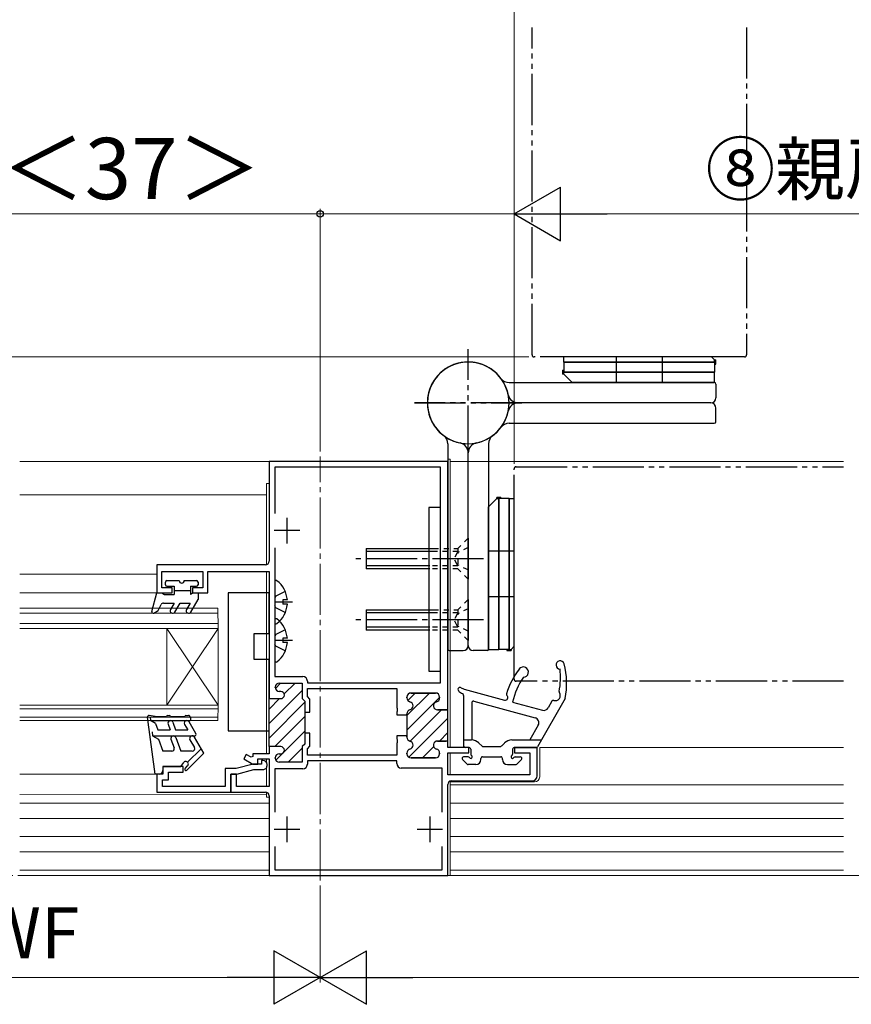
# Model space of a CAD drawing. Extents: x 105 to 1155, y 126 to 1689.
# Drawn here: x 472 to 635, y 1170 to 1363 of the extents above; entities that cross this region are included whole.
import ezdxf

# ---------------------------------------------------------------- set-up
doc = ezdxf.new("R2010")
doc.units = 0
for name, pattern in [('YCENTER_1', [13, 10, -1, 1, -1]), ('YDIVIDE_1', [15, 10, -1, 1, -1, 1, -1]), ('YDOT_1', [2, 1, -1]), ('YHIDDEN_1', [4, 3, -1])]:
    doc.linetypes.add(name, pattern=pattern)
for name, color, linetype, lineweight in [('YKK_11', 7, 'CONTINUOUS', 30), ('YKK_12', 2, 'CONTINUOUS', 13), ('YKK_13', 4, 'CONTINUOUS', 30), ('YKK_D', 6, 'CONTINUOUS', 13)]:
    doc.layers.add(name, color=color, linetype=linetype, lineweight=lineweight)
doc.styles.add('text-b', font='txt')

msp = doc.modelspace()

# ---------------------------------------------------------------- linework, layer by layer
at = {"layer": 'YKK_11', "linetype": 'ByBlock', "lineweight": -2, "ltscale": 0.5}
for p, q in [((555.85, 1276.41, 0), (520.85, 1276.41, 0)), ((520.85, 1276.41, 0), (520.85, 1256.91, 0)), ((555.85, 1227.81, 0), (555.85, 1276.41, 0)), ((554.45, 1275.31, 0), (521.95, 1275.31, 0)), ((521.95, 1275.31, 0), (521.95, 1266.26, 0)), ((554.45, 1233.11, 0), (554.45, 1275.31, 0)), ((521.95, 1259.56, 0), (521.95, 1234.36, 0)), ((520.15, 1256.21, 0), (498.85, 1256.21, 0)), ((498.85, 1256.21, 0), (498.85, 1250.71, 0)), ((499.85, 1251.71, 0), (499.85, 1254.91, 0)), ((499.85, 1254.91, 0), (507.85, 1254.91, 0)), ((507.85, 1254.91, 0), (507.85, 1251.71, 0)), ((508.85, 1250.71, 0), (508.85, 1254.91, 0)), ((508.85, 1254.91, 0), (520.85, 1254.91, 0)), ((520.85, 1254.91, 0), (520.85, 1230.01, 0)), ((501.85, 1251.71, 0), (499.85, 1251.71, 0)), ((501.85, 1250.71, 0), (501.85, 1251.71, 0)), ((507.85, 1251.71, 0), (505.85, 1251.71, 0)), ((505.85, 1251.71, 0), (505.85, 1250.71, 0)), ((498.85, 1250.71, 0), (501.85, 1250.71, 0)), ((505.85, 1250.71, 0), (508.85, 1250.71, 0)), ((521.95, 1234.36, 0), (527.45, 1234.36, 0)), ((522.05, 1232.21, 0), (522.05, 1232.26, 0)), ((522.85, 1233.06, 0), (527.35, 1233.06, 0)), ((527.35, 1233.06, 0), (527.35, 1230.01, 0)), ((528.35, 1233.46, 0), (528.35, 1233.11, 0)), ((528.35, 1233.11, 0), (554.45, 1233.11, 0)), ((528.35, 1230.42, 0), (528.35, 1232.01, 0)), ((528.35, 1232.01, 0), (545.85, 1232.01, 0)), ((545.85, 1232.01, 0), (545.85, 1228.27, 0)), ((520.85, 1230.01, 0), (523.15, 1230.01, 0)), ((523.15, 1231.41, 0), (522.85, 1231.41, 0)), ((527.35, 1230.01, 0), (527.85, 1229.51, 0)), ((528.85, 1229.92, 0), (528.35, 1230.42, 0)), ((547.85, 1230.16, 0), (547.85, 1230.31, 0)), ((548.65, 1231.11, 0), (553.45, 1231.11, 0)), ((554.25, 1230.31, 0), (554.25, 1230.16, 0)), ((527.85, 1229.51, 0), (527.85, 1227.36, 0)), ((528.85, 1227.36, 0), (528.85, 1229.92, 0)), ((545.85, 1228.27, 0), (545.97, 1228.09, 0)), ((545.97, 1228.09, 0), (545.97, 1227.54, 0)), ((527.85, 1227.36, 0), (528.85, 1227.36, 0)), ((545.97, 1227.54, 0), (545.85, 1227.35, 0)), ((545.85, 1227.35, 0), (545.85, 1226.81, 0)), ((545.85, 1226.81, 0), (547.85, 1226.81, 0)), ((547.85, 1226.81, 0), (547.85, 1227.06, 0)), ((553.85, 1227.81, 0), (555.85, 1227.81, 0)), ((528.85, 1223.26, 0), (527.85, 1223.26, 0)), ((527.85, 1223.26, 0), (527.85, 1221.11, 0)), ((528.85, 1220.7, 0), (528.85, 1223.26, 0)), ((547.85, 1222.71, 0), (545.85, 1222.71, 0)), ((545.85, 1222.71, 0), (545.85, 1222.17, 0)), ((547.85, 1222.46, 0), (547.85, 1222.71, 0)), ((523.15, 1220.61, 0), (520.85, 1220.61, 0)), ((520.85, 1220.61, 0), (520.85, 1219.21, 0)), ((523.15, 1220.61, 0), (523.15, 1220.61, 0)), ((527.85, 1221.11, 0), (527.35, 1220.61, 0)), ((527.35, 1220.61, 0), (527.35, 1217.56, 0)), ((528.35, 1220.2, 0), (528.85, 1220.7, 0)), ((545.85, 1222.17, 0), (545.97, 1221.99, 0)), ((545.97, 1221.44, 0), (545.85, 1221.25, 0)), ((545.85, 1221.25, 0), (545.85, 1218.96, 0)), ((545.97, 1221.99, 0), (545.97, 1221.44, 0)), ((555.85, 1221.71, 0), (553.85, 1221.71, 0)), ((555.85, 1220.41, 0), (555.85, 1221.71, 0)), ((559.95, 1220.41, 0), (555.85, 1220.41, 0)), ((559.95, 1219.41, 0), (559.95, 1220.41, 0)), ((573.35, 1220.41, 0), (568.95, 1220.41, 0)), ((568.95, 1220.41, 0), (568.95, 1219.41, 0)), ((573.35, 1214.91, 0), (573.35, 1220.41, 0)), ((516.4, 1219.09, 0), (515.9, 1218.22, 0)), ((517.35, 1218.54, 0), (516.4, 1219.09, 0)), ((517.65, 1218.71, 0), (517.35, 1218.54, 0)), ((520.85, 1219.21, 0), (517.65, 1219.21, 0)), ((517.65, 1219.21, 0), (517.65, 1218.71, 0)), ((522.05, 1218.36, 0), (522.05, 1218.41, 0)), ((522.85, 1219.21, 0), (523.15, 1219.21, 0)), ((528.35, 1218.96, 0), (528.35, 1220.2, 0)), ((545.85, 1218.96, 0), (528.35, 1218.96, 0)), ((547.85, 1219.21, 0), (547.85, 1219.36, 0)), ((553.45, 1218.41, 0), (548.65, 1218.41, 0)), ((554.25, 1219.36, 0), (554.25, 1219.21, 0)), ((555.85, 1215.11, 0), (555.85, 1219.41, 0)), ((555.85, 1219.41, 0), (559.95, 1219.41, 0)), ((568.95, 1219.41, 0), (571.95, 1219.41, 0)), ((571.95, 1219.41, 0), (571.95, 1215.11, 0)), ((515.9, 1218.22, 0), (517.65, 1217.21, 0)), ((517.65, 1217.21, 0), (518.65, 1217.21, 0)), ((518.65, 1217.21, 0), (518.65, 1218.21, 0)), ((518.65, 1218.21, 0), (520.85, 1218.21, 0)), ((520.85, 1218.21, 0), (520.85, 1212.81, 0)), ((527.35, 1217.56, 0), (522.85, 1217.56, 0)), ((545.85, 1217.86, 0), (528.35, 1217.86, 0)), ((528.35, 1217.86, 0), (528.35, 1217.16, 0)), ((545.85, 1217.31, 0), (545.85, 1217.86, 0)), ((514.45, 1215.21, 0), (513.35, 1215.21, 0)), ((513.35, 1215.21, 0), (513.35, 1211.71, 0)), ((514.45, 1212.81, 0), (514.45, 1215.21, 0)), ((527.45, 1216.26, 0), (521.95, 1216.26, 0)), ((521.95, 1216.26, 0), (521.95, 1207.76, 0)), ((554.75, 1216.41, 0), (546.75, 1216.41, 0)), ((554.75, 1207.76, 0), (554.75, 1216.41, 0)), ((571.95, 1215.11, 0), (555.85, 1215.11, 0)), ((520.85, 1212.81, 0), (514.45, 1212.81, 0)), ((555.85, 1195.41, 0), (555.85, 1213.21, 0)), ((556.55, 1213.91, 0), (572.35, 1213.91, 0)), ((513.35, 1211.71, 0), (520.15, 1211.71, 0)), ((520.85, 1211.01, 0), (520.85, 1195.41, 0)), ((521.95, 1201.06, 0), (521.95, 1196.51, 0)), ((554.75, 1196.51, 0), (554.75, 1201.06, 0)), ((520.85, 1195.41, 0), (555.85, 1195.41, 0)), ((521.95, 1196.51, 0), (554.75, 1196.51, 0))]:
    msp.add_line(p, q, dxfattribs=at)
at = {"layer": 'YKK_11', "ltscale": 0.5}
for p, q in [((524.35, 1265.41, 0), (524.35, 1260.41, 0)), ((526.85, 1262.91, 0), (521.85, 1262.91, 0)), ((524.35, 1206.91, 0), (524.35, 1201.91, 0)), ((552.35, 1206.91, 0), (552.35, 1201.91, 0)), ((526.85, 1204.41, 0), (521.85, 1204.41, 0)), ((554.85, 1204.41, 0), (549.85, 1204.41, 0))]:
    msp.add_line(p, q, dxfattribs=at)
at = {"layer": 'YKK_11', "linetype": 'ByBlock', "lineweight": 30, "ltscale": 0.5}
for p, q in [((522.05, 1232.21, 0), (522.05, 1232.26, 0)), ((522.85, 1233.06, 0), (527.35, 1233.06, 0)), ((527.35, 1233.06, 0), (527.35, 1230.01, 0)), ((520.85, 1220.61, 0), (520.85, 1230.01, 0)), ((520.85, 1230.01, 0), (523.15, 1230.01, 0)), ((523.15, 1231.41, 0), (522.85, 1231.41, 0)), ((527.35, 1230.01, 0), (527.85, 1229.51, 0)), ((547.85, 1230.31, 0), (547.85, 1230.16, 0)), ((553.45, 1231.11, 0), (548.65, 1231.11, 0)), ((554.25, 1230.16, 0), (554.25, 1230.31, 0)), ((527.85, 1229.51, 0), (527.85, 1227.36, 0)), ((527.85, 1227.36, 0), (527.85, 1223.26, 0)), ((547.85, 1227.06, 0), (547.85, 1226.81, 0)), ((547.85, 1226.81, 0), (547.85, 1222.71, 0)), ((555.85, 1227.81, 0), (553.85, 1227.81, 0)), ((555.85, 1221.41, 0), (555.85, 1227.81, 0)), ((527.85, 1223.26, 0), (527.85, 1221.11, 0)), ((547.85, 1222.71, 0), (547.85, 1222.46, 0)), ((523.15, 1220.61, 0), (520.85, 1220.61, 0)), ((523.15, 1220.61, 0), (523.15, 1220.61, 0)), ((527.85, 1221.11, 0), (527.35, 1220.61, 0)), ((527.35, 1220.61, 0), (527.35, 1217.56, 0)), ((553.85, 1221.71, 0), (555.55, 1221.71, 0)), ((522.05, 1218.36, 0), (522.05, 1218.41, 0)), ((522.85, 1219.21, 0), (523.15, 1219.21, 0)), ((547.85, 1219.36, 0), (547.85, 1219.21, 0)), ((548.65, 1218.41, 0), (553.45, 1218.41, 0)), ((554.25, 1219.21, 0), (554.25, 1219.36, 0)), ((527.35, 1217.56, 0), (522.85, 1217.56, 0))]:
    msp.add_line(p, q, dxfattribs=at)
at = {"layer": 'YKK_11', "linetype": 'Continuous', "lineweight": 13}
for p, q in [((522.08, 1232.01, 0), (523.12, 1233.06, 0)), ((523.82, 1230.93, 0), (525.95, 1233.06, 0)), ((520.85, 1225.13, 0), (527.35, 1231.63, 0)), ((520.85, 1227.96, 0), (522.9, 1230.01, 0)), ((547.85, 1226.68, 0), (552.29, 1231.11, 0)), ((547.85, 1223.85, 0), (554.25, 1230.25, 0)), ((548.02, 1229.67, 0), (549.46, 1231.11, 0)), ((520.85, 1222.3, 0), (527.85, 1229.3, 0)), ((521.99, 1220.61, 0), (527.85, 1226.48, 0)), ((548.21, 1218.55, 0), (555.85, 1226.19, 0)), ((548.5, 1221.67, 0), (554.64, 1227.81, 0)), ((523.75, 1219.55, 0), (527.85, 1223.65, 0)), ((554.2, 1221.71, 0), (555.85, 1223.36, 0)), ((524.6, 1217.56, 0), (527.35, 1220.32, 0)), ((550.9, 1218.41, 0), (553.11, 1220.62, 0)), ((522.16, 1217.96, 0), (523.52, 1219.31, 0)), ((553.82, 1218.5, 0), (554.17, 1218.85, 0))]:
    msp.add_line(p, q, dxfattribs=at)
at = {"layer": 'YKK_11', "linetype": 'ByBlock', "lineweight": -2}
for p, q in [((504.06, 1216.71, 0), (500.06, 1216.71, 0)), ((500.06, 1216.71, 0), (500.06, 1215.21, 0)), ((504.06, 1215.61, 0), (504.06, 1216.71, 0)), ((517.75, 1217.21, 0), (514.4, 1216.31, 0)), ((519.36, 1217.21, 0), (517.75, 1217.21, 0)), ((519.66, 1217.91, 0), (519.36, 1217.91, 0)), ((519.36, 1217.91, 0), (519.36, 1217.21, 0)), ((520.46, 1216.91, 0), (520.46, 1217.11, 0)), ((500.06, 1215.21, 0), (498.86, 1215.21, 0)), ((498.86, 1215.21, 0), (498.86, 1211.71, 0)), ((501.16, 1214.11, 0), (501.16, 1215.61, 0)), ((501.16, 1215.61, 0), (504.06, 1215.61, 0)), ((514.4, 1216.31, 0), (512.26, 1216.31, 0)), ((512.26, 1216.31, 0), (512.26, 1212.81, 0)), ((513.36, 1211.71, 0), (513.36, 1215.21, 0)), ((513.36, 1215.21, 0), (514.54, 1215.21, 0)), ((514.54, 1215.21, 0), (517.9, 1216.11, 0)), ((517.9, 1216.11, 0), (519.66, 1216.11, 0)), ((499.96, 1212.81, 0), (499.96, 1214.11, 0)), ((499.96, 1214.11, 0), (501.16, 1214.11, 0)), ((512.26, 1212.81, 0), (499.96, 1212.81, 0)), ((498.86, 1211.71, 0), (513.36, 1211.71, 0))]:
    msp.add_line(p, q, dxfattribs=at)
at = {"layer": 'YKK_11', "linetype": 'ByBlock', "lineweight": -2, "ltscale": 0.5}
for centre, radius, start, end in [((520.15, 1256.91, 0), 0.7, 270, 360), ((527.45, 1233.46, 0), 0.9, 0, 90), ((522.85, 1232.26, 0), 0.8, 90, 180), ((522.85, 1232.21, 0), 0.8, 180, 270), ((523.15, 1230.71, 0), 0.7, 270, 90), ((548.65, 1230.31, 0), 0.8, 90, 180), ((548.65, 1230.16, 0), 0.8, 180, 255.5225), ((553.45, 1230.31, 0), 0.8, 0, 90), ((553.45, 1230.16, 0), 0.8, 284.4775, 360), ((548.25, 1228.61, 0), 0.8, 284.4775, 75.5225), ((553.85, 1228.61, 0), 0.8, 104.4775, 270), ((548.65, 1227.06, 0), 0.8, 104.4775, 180), ((548.65, 1222.46, 0), 0.8, 180, 255.5225), ((523.15, 1219.91, 0), 0.7, 270, 90), ((548.25, 1220.91, 0), 0.8, 284.4775, 75.5225), ((553.85, 1220.91, 0), 0.8, 90, 255.5225), ((522.85, 1218.41, 0), 0.8, 90, 180), ((522.85, 1218.36, 0), 0.8, 180, 270), ((548.65, 1219.36, 0), 0.8, 104.4775, 180), ((548.65, 1219.21, 0), 0.8, 180, 270), ((553.45, 1219.21, 0), 0.8, 270, 360), ((553.45, 1219.36, 0), 0.8, 0, 75.5225), ((527.45, 1217.16, 0), 0.9, 270, 360), ((546.75, 1217.31, 0), 0.9, 180, 270), ((572.35, 1214.91, 0), 1, 270, 360), ((556.55, 1213.21, 0), 0.7, 90, 180), ((520.15, 1211.01, 0), 0.7, 0, 90)]:
    msp.add_arc(centre, radius, start, end, dxfattribs=at)
at = {"layer": 'YKK_11', "linetype": 'ByBlock', "lineweight": 30, "ltscale": 0.5}
for centre, radius, start, end in [((522.85, 1232.26, 0), 0.8, 90, 180), ((522.85, 1232.21, 0), 0.8, 180, 270), ((523.15, 1230.71, 0), 0.7, 270, 90), ((548.65, 1230.31, 0), 0.8, 90, 180), ((548.65, 1230.16, 0), 0.8, 180, 255.5225), ((553.45, 1230.31, 0), 0.8, 0, 90), ((553.45, 1230.16, 0), 0.8, 284.4775, 360), ((548.25, 1228.61, 0), 0.8, 284.4775, 75.5225), ((553.85, 1228.61, 0), 0.8, 104.4775, 270), ((548.65, 1227.06, 0), 0.8, 104.4775, 180), ((548.65, 1222.46, 0), 0.8, 180, 255.5225), ((523.15, 1219.91, 0), 0.7, 270, 90), ((548.25, 1220.91, 0), 0.8, 284.4775, 75.5225), ((553.85, 1220.91, 0), 0.8, 90, 255.5225), ((522.85, 1218.41, 0), 0.8, 90, 180), ((522.85, 1218.36, 0), 0.8, 180, 270), ((548.65, 1219.36, 0), 0.8, 104.4775, 180), ((548.65, 1219.21, 0), 0.8, 180, 270), ((553.45, 1219.21, 0), 0.8, 270, 360), ((553.45, 1219.36, 0), 0.8, 0, 75.5225)]:
    msp.add_arc(centre, radius, start, end, dxfattribs=at)
at = {"layer": 'YKK_11', "linetype": 'ByBlock', "lineweight": -2}
for centre, start, end in [((519.66, 1217.11, 0), 359.9975, 89.9975), ((519.66, 1216.91, 0), 269.9975, 359.9986)]:
    msp.add_arc(centre, 0.8, start, end, dxfattribs=at)
at = {"layer": 'YKK_12'}
for p, q in [((555.85, 1276.41, 0), (472.06, 1276.41, 0)), ((555.85, 1276.91, 0), (555.85, 1259.41, 0)), ((555.85, 1276.91, 0), (556.35, 1276.91, 0)), ((556.35, 1220.41, 0), (556.35, 1276.91, 0)), ((565.85, 1276.41, 0), (556.35, 1276.41, 0)), ((633.38, 1276.41, 0), (563.85, 1276.41, 0)), ((520.35, 1272.11, 0), (520.85, 1272.11, 0)), ((520.35, 1256.24, 0), (520.35, 1272.11, 0)), ((520.35, 1269.91, 0), (472.06, 1269.91, 0)), ((498.85, 1254.41, 0), (472.06, 1254.41, 0)), ((520.35, 1219.21, 0), (520.35, 1254.91, 0)), ((499.15, 1250.71, 0), (472.06, 1250.71, 0)), ((510.85, 1247.71, 0), (472.06, 1247.71, 0)), ((510.85, 1247.71, 0), (510.86, 1243.71, 0)), ((510.85, 1246.71, 0), (472.06, 1246.71, 0)), ((510.85, 1244.71, 0), (472.06, 1244.71, 0)), ((510.85, 1243.71, 0), (472.06, 1243.71, 0)), ((500.86, 1243.71, 0), (500.86, 1228.71, 0)), ((510.86, 1243.71, 0), (500.86, 1228.71, 0)), ((510.86, 1228.71, 0), (500.86, 1243.71, 0)), ((510.86, 1243.71, 0), (510.86, 1228.71, 0)), ((510.85, 1228.71, 0), (472.06, 1228.71, 0)), ((510.85, 1228.01, 0), (472.06, 1228.01, 0)), ((510.85, 1225.71, 0), (510.86, 1228.71, 0)), ((510.85, 1226.41, 0), (472.06, 1226.41, 0)), ((510.85, 1225.71, 0), (472.06, 1225.71, 0)), ((559.15, 1220.41, 0), (555.85, 1220.41, 0)), ((573.86, 1220.41, 0), (573.86, 1214.71, 0)), ((573.86, 1220.41, 0), (633.38, 1220.41, 0)), ((555.85, 1219.11, 0), (555.85, 1215.91, 0)), ((556.35, 1215.11, 0), (556.35, 1219.41, 0)), ((520.35, 1218.21, 0), (520.35, 1217.5, 0)), ((520.35, 1215.61, 0), (520.35, 1216.52, 0)), ((520.35, 1216.52, 0), (520.35, 1212.81, 0)), ((499.04, 1215.21, 0), (472.06, 1215.21, 0)), ((520.35, 1214.41, 0), (520.35, 1214.41, 0)), ((520.35, 1214.41, 0), (520.35, 1214.41, 0)), ((555.85, 1213.21, 0), (555.85, 1195.41, 0)), ((556.35, 1196.41, 0), (556.35, 1213.88, 0)), ((556.35, 1196.41, 0), (556.35, 1213.88, 0)), ((572.86, 1213.71, 0), (556.35, 1213.71, 0)), ((633.38, 1213.11), (556.35, 1213.11)), ((520.35, 1211.2, 0), (472.06, 1211.21, 0)), ((520.35, 1210.71, 0), (520.35, 1211.68, 0)), ((520.85, 1210.71, 0), (520.35, 1210.71, 0)), ((520.85, 1209.51, 0), (472.06, 1209.51, 0)), ((555.85, 1210.41, 0), (555.85, 1210.41, 0)), ((556.35, 1209.51, 0), (633.38, 1209.51, 0)), ((555.85, 1207.41, 0), (555.85, 1207.41, 0)), ((520.85, 1206.51, 0), (472.06, 1206.51, 0)), ((556.35, 1206.51, 0), (633.38, 1206.51, 0)), ((520.85, 1203.01, 0), (472.06, 1203.01, 0)), ((555.85, 1203.41, 0), (555.85, 1203.41, 0)), ((556.35, 1203.01, 0), (633.38, 1203.01, 0)), ((520.85, 1200.01, 0), (472.06, 1200.01, 0)), ((555.85, 1200.41, 0), (555.85, 1200.41, 0)), ((556.35, 1200.01, 0), (633.38, 1200.01, 0)), ((520.85, 1196.41, 0), (472.06, 1196.41, 0)), ((472.06, 1195.41, 0), (633.38, 1195.41, 0)), ((555.85, 1195.41, 0), (556.35, 1195.41, 0)), ((556.35, 1195.41, 0), (556.35, 1196.41, 0)), ((556.35, 1196.41, 0), (633.38, 1196.41, 0))]:
    msp.add_line(p, q, dxfattribs=at)
at = {"layer": 'YKK_12', "linetype": 'YCENTER_1'}
for p, q in [((530.85, 1194.41, 0), (530.85, 1277.41, 0)), ((977.68, 1195.41, 0), (273.27, 1195.41, 0))]:
    msp.add_line(p, q, dxfattribs=at)
at = {"layer": 'YKK_12'}
msp.add_arc((572.86, 1214.71, 0), 1, 270, 0, dxfattribs=at)
at = {"layer": 'YKK_13', "linetype": 'YDIVIDE_1'}
for p, q in [((572.35, 1297.31, 0), (572.35, 1361.44, 0)), ((614.35, 1361.44, 0), (614.35, 1297.31, 0)), ((559.85, 1277.41, 0), (559.85, 1298.41, 0)), ((559.85, 1277.41, 0), (559.85, 1298.41, 0)), ((613.95, 1296.91, 0), (572.75, 1296.91, 0)), ((549.35, 1287.91, 0), (570.35, 1287.91, 0)), ((570.35, 1287.91, 0), (549.35, 1287.91, 0)), ((568.85, 1233.81, 0), (568.85, 1275.01, 0)), ((569.25, 1275.41, 0), (633.38, 1275.41, 0)), ((633.38, 1233.41, 0), (569.25, 1233.41, 0))]:
    msp.add_line(p, q, dxfattribs=at)
at = {"layer": 'YKK_13'}
for p, q in [((578.6, 1295.91, 0), (578.6, 1296.91, 0)), ((607.5, 1296.91, 0), (578.6, 1296.91, 0)), ((578.6, 1295.91, 0), (608.35, 1295.91, 0)), ((608.35, 1295.91, 0), (578.6, 1295.91, 0)), ((578.6, 1295.91, 0), (578.6, 1293.91, 0)), ((588.85, 1296.91, 0), (588.85, 1291.91, 0)), ((597.85, 1296.91, 0), (597.85, 1291.91, 0)), ((608.1, 1296.31, 0), (607.5, 1296.91, 0)), ((608.1, 1295.91, 0), (608.1, 1296.31, 0)), ((608.1, 1296.31, 0), (608.35, 1296.31, 0)), ((608.1, 1295.91, 0), (608.1, 1293.91, 0)), ((608.1, 1295.51, 0), (608.35, 1295.51, 0)), ((608.35, 1295.51, 0), (608.35, 1296.31, 0)), ((578.35, 1294.31, 0), (578.6, 1294.31, 0)), ((578.35, 1294.31, 0), (578.35, 1293.51, 0)), ((608.1, 1293.91, 0), (578.35, 1293.91, 0)), ((578.35, 1293.91, 0), (608.1, 1293.91, 0)), ((578.6, 1293.51, 0), (578.6, 1293.91, 0)), ((608.1, 1291.91, 0), (608.1, 1293.91, 0)), ((567.85, 1291.91, 0), (608.05, 1291.91, 0)), ((578.6, 1293.51, 0), (578.35, 1293.51, 0)), ((578.6, 1293.51, 0), (580.2, 1291.91, 0)), ((608.1, 1291.91, 0), (580.2, 1291.91, 0)), ((608.35, 1291.61, 0), (608.35, 1288.91, 0)), ((607.35, 1287.91, 0), (569.65, 1287.91, 0)), ((607.35, 1287.91, 0), (569.65, 1287.91, 0)), ((608.35, 1284.21, 0), (608.35, 1286.91, 0)), ((567.85, 1283.91, 0), (608.05, 1283.91, 0)), ((555.85, 1279.91, 0), (555.85, 1239.71, 0)), ((563.85, 1279.91, 0), (563.85, 1239.71, 0)), ((559.85, 1240.41, 0), (559.85, 1278.11, 0)), ((559.85, 1240.41, 0), (559.85, 1278.11, 0)), ((565.45, 1269.16, 0), (563.85, 1267.56, 0)), ((566.25, 1269.41, 0), (565.45, 1269.41, 0)), ((565.45, 1269.16, 0), (565.45, 1269.41, 0)), ((565.45, 1269.16, 0), (565.85, 1269.16, 0)), ((565.85, 1239.66, 0), (565.85, 1269.41, 0)), ((565.85, 1269.41, 0), (565.85, 1239.66, 0)), ((567.85, 1269.16, 0), (565.85, 1269.16, 0)), ((566.25, 1269.41, 0), (566.25, 1269.16, 0)), ((567.85, 1269.16, 0), (567.85, 1239.41, 0)), ((567.85, 1239.41, 0), (567.85, 1269.16, 0)), ((567.85, 1269.16, 0), (568.85, 1269.16, 0)), ((568.85, 1240.26, 0), (568.85, 1269.16, 0)), ((552.15, 1267.41, 0), (552.15, 1235.41, 0)), ((554.45, 1267.41, 0), (552.15, 1267.41, 0)), ((554.45, 1235.41, 0), (554.45, 1267.41, 0)), ((563.85, 1239.66, 0), (563.85, 1267.56, 0)), ((559.85, 1261.41, 0), (559.85, 1253.41, 0)), ((539.85, 1259.41, 0), (539.85, 1255.41, 0)), ((539.85, 1259.41, 0), (553.05, 1259.41, 0)), ((568.85, 1258.91, 0), (563.85, 1258.91, 0)), ((553.05, 1258.81, 0), (539.85, 1258.81, 0)), ((552.35, 1256.01, 0), (539.85, 1256.01, 0)), ((552.35, 1255.41, 0), (539.85, 1255.41, 0)), ((500.85, 1253.11, 0), (503.25, 1253.11, 0)), ((504.25, 1253.11, 0), (506.65, 1253.11, 0)), ((500.55, 1252.31, 0), (500.55, 1252.81, 0)), ((500.85, 1252.01, 0), (502.25, 1252.01, 0)), ((502.25, 1252.01, 0), (502.25, 1250.41, 0)), ((502.25, 1251.21, 0), (505.45, 1251.21, 0)), ((505.45, 1252.01, 0), (505.45, 1250.41, 0)), ((505.45, 1252.01, 0), (506.65, 1252.01, 0)), ((506.95, 1252.81, 0), (506.95, 1252.31, 0)), ((521.95, 1252.89, 0), (521.95, 1244.93, 0)), ((497.87, 1247.09, 0), (498.85, 1250.71, 0)), ((498.85, 1250.71, 0), (499.85, 1250.71, 0)), ((499.85, 1250.71, 0), (500.37, 1250.41, 0)), ((500.37, 1250.41, 0), (502.25, 1250.41, 0)), ((505.97, 1250.71, 0), (505.45, 1250.41, 0)), ((505.54, 1246.96, 0), (506.95, 1249.41, 0)), ((505.97, 1250.71, 0), (506.95, 1250.71, 0)), ((506.95, 1250.71, 0), (506.95, 1249.41, 0)), ((520.85, 1250.71, 0), (512.85, 1250.71, 0)), ((512.85, 1250.71, 0), (512.85, 1223.71, 0)), ((520.85, 1242.71, 0), (520.85, 1250.71, 0)), ((522.17, 1250.06, 0), (521.95, 1249.66, 0)), ((524.03, 1250.99, 0), (522.17, 1250.06, 0)), ((524.44, 1249.34, 0), (523.55, 1249.34, 0)), ((523.55, 1249.34, 0), (523.55, 1248.49, 0)), ((559.85, 1249.41, 0), (559.85, 1241.41, 0)), ((568.85, 1249.91, 0), (563.85, 1249.91, 0)), ((499.15, 1247.24, 0), (499.72, 1248.43, 0)), ((500.17, 1248.71, 0), (502.25, 1248.71, 0)), ((502.25, 1248.71, 0), (501.53, 1247.46, 0)), ((502.4, 1246.96, 0), (503.41, 1248.71, 0)), ((503.41, 1248.71, 0), (505.4, 1248.71, 0)), ((505.4, 1248.71, 0), (504.67, 1247.46, 0)), ((525.45, 1248.91, 0), (521.95, 1248.91, 0)), ((522.17, 1247.77, 0), (521.95, 1248.16, 0)), ((524.03, 1246.84, 0), (522.17, 1247.77, 0)), ((524.44, 1248.49, 0), (523.55, 1248.49, 0)), ((539.85, 1247.41, 0), (539.85, 1243.41, 0)), ((539.85, 1247.41, 0), (553.05, 1247.41, 0)), ((498.3, 1246.75, 0), (499.15, 1247.24, 0)), ((521.95, 1245.39, 0), (521.95, 1237.43, 0)), ((553.05, 1246.81, 0), (539.85, 1246.81, 0)), ((524.03, 1243.49, 0), (522.17, 1242.56, 0)), ((552.35, 1244.01, 0), (539.85, 1244.01, 0)), ((520.85, 1242.71, 0), (517.85, 1242.71, 0)), ((517.85, 1242.71, 0), (517.85, 1237.71, 0)), ((522.17, 1242.56, 0), (521.95, 1242.16, 0)), ((524.44, 1241.84, 0), (523.55, 1241.84, 0)), ((523.55, 1241.84, 0), (523.55, 1240.99, 0)), ((552.35, 1243.41, 0), (539.85, 1243.41, 0)), ((525.45, 1241.41, 0), (521.95, 1241.41, 0)), ((522.17, 1240.27, 0), (521.95, 1240.66, 0)), ((524.03, 1239.34, 0), (522.17, 1240.27, 0)), ((524.44, 1240.99, 0), (523.55, 1240.99, 0)), ((563.85, 1239.66, 0), (565.85, 1239.66, 0)), ((567.85, 1239.66, 0), (565.85, 1239.66, 0)), ((567.45, 1239.66, 0), (567.45, 1239.41, 0)), ((567.85, 1239.66, 0), (568.25, 1239.66, 0)), ((568.25, 1239.66, 0), (568.85, 1240.26, 0)), ((568.25, 1239.66, 0), (568.25, 1239.41, 0)), ((517.85, 1237.71, 0), (520.85, 1237.71, 0)), ((520.85, 1223.71, 0), (520.85, 1237.71, 0)), ((556.15, 1239.41, 0), (558.85, 1239.41, 0)), ((563.55, 1239.41, 0), (560.85, 1239.41, 0)), ((567.45, 1239.41, 0), (568.25, 1239.41, 0)), ((552.15, 1235.41, 0), (554.45, 1235.41, 0)), ((559.09, 1231.86, 0), (566.99, 1229.73, 0)), ((558.95, 1230.65, 0), (558.95, 1220.71, 0)), ((578.85, 1230.01, 0), (573.44, 1220.56, 0)), ((560.55, 1229.21, 0), (560.55, 1221.91, 0)), ((560.93, 1229.5, 0), (572.96, 1226.27, 0)), ((568.55, 1229.31, 0), (574.39, 1227.74, 0)), ((576.26, 1229.51, 0), (575.52, 1228.21, 0)), ((498.55, 1215.21, 0), (497.05, 1226.37, 0)), ((498.55, 1226.51, 0), (497.4, 1226.71, 0)), ((497.55, 1226.44, 0), (497.65, 1225.71, 0)), ((498.55, 1226.51, 0), (500.75, 1226.51, 0)), ((500.95, 1226.71, 0), (501.35, 1226.71, 0)), ((501.55, 1226.51, 0), (504.35, 1226.51, 0)), ((504.55, 1226.71, 0), (505.08, 1226.71, 0)), ((505.51, 1226.16, 0), (505.25, 1226.61, 0)), ((498.6, 1225.16, 0), (497.65, 1225.71, 0)), ((497.65, 1225.71, 0), (505.25, 1225.71, 0)), ((498.6, 1225.16, 0), (499.06, 1223.91, 0)), ((501.08, 1225.04, 0), (501.49, 1223.91, 0)), ((502.02, 1225.38, 0), (502.56, 1223.91, 0)), ((504.32, 1224.96, 0), (504.93, 1223.91, 0)), ((506.51, 1223.16, 0), (505.19, 1225.46, 0)), ((573.57, 1224.8, 0), (571.91, 1221.91, 0)), ((497.94, 1223.51, 0), (498.05, 1222.73, 0)), ((498.05, 1222.71, 0), (506.25, 1222.71, 0)), ((498.05, 1222.71, 0), (499.21, 1222.04, 0)), ((499.06, 1223.91, 0), (501.49, 1223.91, 0)), ((502.56, 1223.91, 0), (504.93, 1223.91, 0)), ((502.58, 1222.38, 0), (503.55, 1219.71, 0)), ((508.05, 1219.3, 0), (506.23, 1222.46, 0)), ((512.85, 1223.71, 0), (520.85, 1223.71, 0)), ((499.21, 1222.04, 0), (500.05, 1219.71, 0)), ((501.64, 1222.04, 0), (502.25, 1220.38, 0)), ((505.36, 1221.96, 0), (506.23, 1220.46, 0)), ((558.95, 1221.91, 0), (560.52, 1221.91, 0)), ((560.05, 1220.41, 0), (559.25, 1220.41, 0)), ((562.5, 1220.76, 0), (561.93, 1221.32, 0)), ((562.85, 1220.61, 0), (566.05, 1220.61, 0)), ((566.41, 1220.76, 0), (566.98, 1221.32, 0)), ((568.39, 1221.91, 0), (574.21, 1221.91, 0)), ((568.86, 1220.41, 0), (573.18, 1220.41, 0)), ((501.78, 1219.71, 0), (500.05, 1219.71, 0)), ((505.79, 1219.71, 0), (503.55, 1219.71, 0)), ((504.74, 1215.98, 0), (508.05, 1219.3, 0)), ((507.54, 1220.19, 0), (504.91, 1217.56, 0)), ((559.84, 1218.61, 0), (558.95, 1218.61, 0)), ((560.35, 1220.11, 0), (560.35, 1219.13, 0)), ((562.65, 1218.61, 0), (566.25, 1218.61, 0)), ((568.55, 1220.11, 0), (568.55, 1219.13, 0)), ((569.07, 1218.61, 0), (570.05, 1218.61, 0)), ((500.05, 1216.71, 0), (503.55, 1216.71, 0)), ((500.05, 1216.71, 0), (500.05, 1215.91, 0)), ((503.55, 1216.71, 0), (504.15, 1217.51, 0)), ((504.39, 1216.34, 0), (504.91, 1216.86, 0)), ((559.64, 1217.2, 0), (558.74, 1218.1, 0)), ((561.35, 1217.11, 0), (559.85, 1217.11, 0)), ((562.35, 1218.11, 0), (562.35, 1218.31, 0)), ((566.55, 1218.11, 0), (566.55, 1218.31, 0)), ((567.55, 1217.11, 0), (569.15, 1217.11, 0)), ((569.37, 1217.2, 0), (570.27, 1218.1, 0)), ((499.35, 1215.21, 0), (498.55, 1215.21, 0))]:
    msp.add_line(p, q, dxfattribs=at)
at = {"layer": 'YKK_13', "linetype": 'YDOT_1'}
for p, q in [((559.85, 1261.41, 0), (557.85, 1259.41, 0)), ((553.05, 1259.41, 0), (557.85, 1259.41, 0)), ((559.85, 1259.61, 0), (557.7, 1258.56, 0)), ((557.85, 1259.41, 0), (557.85, 1255.41, 0)), ((557.85, 1258.81, 0), (553.05, 1258.81, 0)), ((557.7, 1258.56, 0), (557.09, 1257.41, 0)), ((557.7, 1256.26, 0), (557.09, 1257.41, 0)), ((557.85, 1256.01, 0), (552.35, 1256.01, 0)), ((557.85, 1255.41, 0), (552.35, 1255.41, 0)), ((559.85, 1255.21, 0), (557.7, 1256.26, 0)), ((559.85, 1253.41, 0), (557.85, 1255.41, 0)), ((559.85, 1249.41, 0), (557.85, 1247.41, 0)), ((553.05, 1247.41, 0), (557.85, 1247.41, 0)), ((559.85, 1247.61, 0), (557.7, 1246.56, 0)), ((557.85, 1247.41, 0), (557.85, 1243.41, 0)), ((557.85, 1246.81, 0), (553.05, 1246.81, 0)), ((557.7, 1246.56, 0), (557.09, 1245.41, 0)), ((557.7, 1244.26, 0), (557.09, 1245.41, 0)), ((557.85, 1244.01, 0), (552.35, 1244.01, 0)), ((559.85, 1243.21, 0), (557.7, 1244.26, 0)), ((557.85, 1243.41, 0), (552.35, 1243.41, 0)), ((559.85, 1241.41, 0), (557.85, 1243.41, 0))]:
    msp.add_line(p, q, dxfattribs=at)
at = {"layer": 'YKK_13', "linetype": 'YCENTER_1'}
for p, q in [((562.85, 1257.41, 0), (536.85, 1257.41, 0)), ((562.85, 1245.41, 0), (536.85, 1245.41, 0))]:
    msp.add_line(p, q, dxfattribs=at)
at = {"layer": 'YKK_13'}
for centre, radius, start, end in [((559.85, 1287.91, 0), 8, 306.8699, 258.463), ((559.85, 1287.91, 0), 8, 36.8699, 348.463), ((559.85, 1287.91, 0), 8, 11.537, 167.291), ((559.85, 1287.91, 0), 8, 281.537, 77.291), ((559.85, 1287.91, 0), 8, 125.4505, 233.1301), ((567.85, 1293.91, 0), 2, 216.8699, 270), ((608.05, 1291.61, 0), 0.3, 0, 90), ((569.65, 1289.91, 0), 2, 191.537, 270), ((569.65, 1285.91, 0), 2, 90, 168.463), ((607.35, 1288.91, 0), 1, 270, 0), ((607.35, 1286.91, 0), 1, 0, 90), ((567.85, 1281.91, 0), 2, 90, 143.1301), ((608.05, 1284.21, 0), 0.3, 270, 0), ((559.85, 1287.91, 0), 8, 215.4505, 323.1301), ((553.85, 1279.91, 0), 2, 0, 53.1301), ((557.85, 1278.11, 0), 2, 0, 78.463), ((561.85, 1278.11, 0), 2, 101.537, 180), ((565.85, 1279.91, 0), 2, 126.8699, 180), ((500.85, 1252.81, 0), 0.3, 90, 180), ((503.75, 1253.11, 0), 0.5, 180, 0), ((506.65, 1252.81, 0), 0.3, 0, 90), ((522.23, 1252.89, 0), 0.274, 52.2859, 180), ((519.15, 1248.91, 0), 5.3, 4.5994, 52.2859), ((500.85, 1252.31, 0), 0.3, 180, 270), ((506.65, 1252.31, 0), 0.3, 270, 0), ((500.17, 1248.21, 0), 0.5, 90, 154.5234), ((501.97, 1247.21, 0), 0.5, 150, 330), ((505.11, 1247.21, 0), 0.5, 150, 330), ((519.15, 1248.91, 0), 5.3, 307.7141, 355.4006), ((498.15, 1247.01, 0), 0.3, 162.4101, 300.0042), ((522.23, 1245.39, 0), 0.274, 52.2859, 180), ((519.15, 1241.41, 0), 5.3, 4.5994, 52.2859), ((522.23, 1244.93, 0), 0.274, 180, 307.7141), ((519.15, 1241.41, 0), 5.3, 307.7141, 355.4006), ((556.15, 1239.71, 0), 0.3, 180, 270), ((558.85, 1240.41, 0), 1, 270, 0), ((560.85, 1240.41, 0), 1, 180, 270), ((563.55, 1239.71, 0), 0.3, 270, 0), ((522.23, 1237.43, 0), 0.274, 180, 307.7141), ((581.67, 1226.57, 0), 15, 141.8931, 163.0655), ((570.65, 1235.21, 0), 1, 270.4181, 141.8931), ((577.85, 1236.61, 0), 0.8, 15.0363, 268.9903), ((562.93, 1234.2, 0), 15, 349.2847, 6.1742), ((564.14, 1232.93, 0), 15, 348.79, 15.0363), ((581.67, 1226.57, 0), 13.4, 145.2401, 168.1837), ((558.25, 1231.81, 0), 0.4, 55.5955, 217.2677), ((559.61, 1233.79, 0), 2, 235.5955, 254.9494), ((559.53, 1232.78, 0), 2, 217.2677, 247.6887), ((558.65, 1230.65, 0), 0.3, 0.0005, 67.6887), ((567.12, 1230.22, 0), 0.5, 254.9494, 52.4794), ((567.61, 1230.85, 0), 0.3, 163.0655, 232.4794), ((576.89, 1230.61, 0), 1, 253.5332, 34.8107), ((577.96, 1231.35, 0), 0.3, 169.2847, 214.8107), ((560.85, 1229.21, 0), 0.3, 74.9494, 180.0005), ((574.65, 1228.71, 0), 1, 254.9494, 330.1909), ((576.52, 1229.36, 0), 0.3, 73.5332, 150.1909), ((497.35, 1226.41, 0), 0.3, 80.3727, 187.3176), ((500.95, 1226.51, 0), 0.2, 90, 180), ((501.35, 1226.51, 0), 0.2, 0, 90), ((504.55, 1226.51, 0), 0.2, 90, 180), ((505.08, 1226.51, 0), 0.2, 30, 90), ((505.25, 1226.01, 0), 0.3, 270, 30), ((572.7, 1225.3, 0), 1, 330.1909, 74.9494), ((501.55, 1225.21, 0), 0.5, 20, 200), ((504.75, 1225.21, 0), 0.5, 30, 210), ((502.11, 1222.21, 0), 0.5, 20, 200), ((505.79, 1222.21, 0), 0.5, 30, 209.9999), ((506.25, 1223.01, 0), 0.3, 270, 30), ((501.78, 1220.21, 0), 0.5, 270, 20), ((505.79, 1220.21, 0), 0.5, 270, 30), ((559.25, 1220.71, 0), 0.3, 180, 270), ((560.05, 1220.11, 0), 0.3, 0, 90.9501), ((560.52, 1219.91, 0), 2, 45, 90), ((562.85, 1221.11, 0), 0.5, 225, 270), ((566.05, 1221.11, 0), 0.5, 270, 315), ((568.39, 1219.91, 0), 2, 90, 135), ((568.85, 1220.11, 0), 0.3, 89.0499, 180), ((573.18, 1220.71, 0), 0.3, 270, 330.1909), ((558.95, 1218.31, 0), 0.3, 90, 225), ((559.84, 1218.31, 0), 0.3, 30, 90), ((560.35, 1218.61, 0), 0.3, 210, 60), ((560.65, 1219.13, 0), 0.3, 179.69, 240), ((562.65, 1218.31, 0), 0.3, 89.9996, 180), ((566.25, 1218.31, 0), 0.3, 0, 90.0004), ((568.55, 1218.61, 0), 0.3, 120, 330), ((568.25, 1219.13, 0), 0.3, 300, 0), ((569.07, 1218.31, 0), 0.3, 90, 150), ((570.05, 1218.31, 0), 0.3, 315, 90), ((504.55, 1217.21, 0), 0.5, 314.9987, 143.1273), ((559.85, 1217.41, 0), 0.3, 225, 270), ((561.35, 1218.11, 0), 1, 270, 0), ((567.55, 1218.11, 0), 1, 180, 270), ((569.15, 1217.41, 0), 0.3, 270, 315), ((499.35, 1215.91, 0), 0.7, 270, 0), ((504.57, 1216.16, 0), 0.25, 134.9802, 315.0023)]:
    msp.add_arc(centre, radius, start, end, dxfattribs=at)
at = {"layer": 'YKK_13', "linetype": 'YHIDDEN_1'}
for start, end in [(77.291, 125.4505), (167.291, 215.4505)]:
    msp.add_arc((559.85, 1287.91, 0), 8, start, end, dxfattribs=at)
at = {"layer": 'YKK_13', "linetype": 'YDIVIDE_1'}
for centre, start, end in [((572.75, 1297.31, 0), 180, 270), ((613.95, 1297.31, 0), 270, 360), ((569.25, 1275.01, 0), 90, 180), ((569.25, 1233.81, 0), 180, 270)]:
    msp.add_arc(centre, 0.4, start, end, dxfattribs=at)
at = {"layer": 'YKK_D'}
for p, q in [((568.85, 1325.91), (568.85, 1492.97)), ((449.1, 1324.91, 0), (530.85, 1324.91, 0)), ((530.85, 1278.41, 0), (530.85, 1325.91, 0)), ((530.85, 1324.91, 0), (568.85, 1324.91, 0)), ((568.85, 1276.01, 0), (568.85, 1325.91, 0)), ((568.85, 1289.08, 0), (568.85, 1325.91, 0)), ((697.41, 1324.91, 0), (579.35, 1324.91, 0)), ((571.75, 1296.91), (290.85, 1296.91)), ((530.85, 1193.41, 0), (530.85, 1174.41, 0)), ((530.85, 1193.41, 0), (530.85, 1174.41, 0)), ((401.35, 1175.41, 0), (520.35, 1175.41, 0)), ((820.35, 1175.41, 0), (541.35, 1175.41, 0))]:
    msp.add_line(p, q, dxfattribs=at)
at = {"layer": 'YKK_D', "lineweight": -2}
for p, q in [((568.85, 1324.91, 0), (577.95, 1330.16, 0)), ((577.95, 1319.66, 0), (577.95, 1330.16, 0)), ((568.85, 1324.91, 0), (577.95, 1319.66, 0)), ((568.85, 1324.91, 0), (587.04, 1324.91, 0)), ((530.85, 1175.41, 0), (521.76, 1180.66, 0)), ((521.76, 1180.66, 0), (521.76, 1170.16, 0)), ((530.85, 1175.41, 0), (539.95, 1180.66, 0)), ((539.95, 1170.16, 0), (539.95, 1180.66, 0)), ((530.85, 1175.41, 0), (512.67, 1175.41, 0)), ((530.85, 1175.41, 0), (521.76, 1170.16, 0)), ((530.85, 1175.41, 0), (539.95, 1170.16, 0)), ((530.85, 1175.41, 0), (549.04, 1175.41, 0))]:
    msp.add_line(p, q, dxfattribs=at)
at = {"layer": 'YKK_D', "linetype": 'ByBlock', "lineweight": -2}
msp.add_circle((530.85, 1324.91, 0), 0.637, dxfattribs=at)

# ---------------------------------------------------------------- texts
at = {"layer": 'YKK_D', "style": 'text-b'}
for s, height, p in [('38＜37＞', 12, (450.21, 1327.8, 0)), ('⑧親扉DW', 10, (606.34, 1328.67, 0)), ('⑭袖WF', 10, (436.91, 1179.17, 0))]:
    msp.add_text(s, height=height, dxfattribs=at).set_placement(p)

doc.saveas('drawing.dxf')
